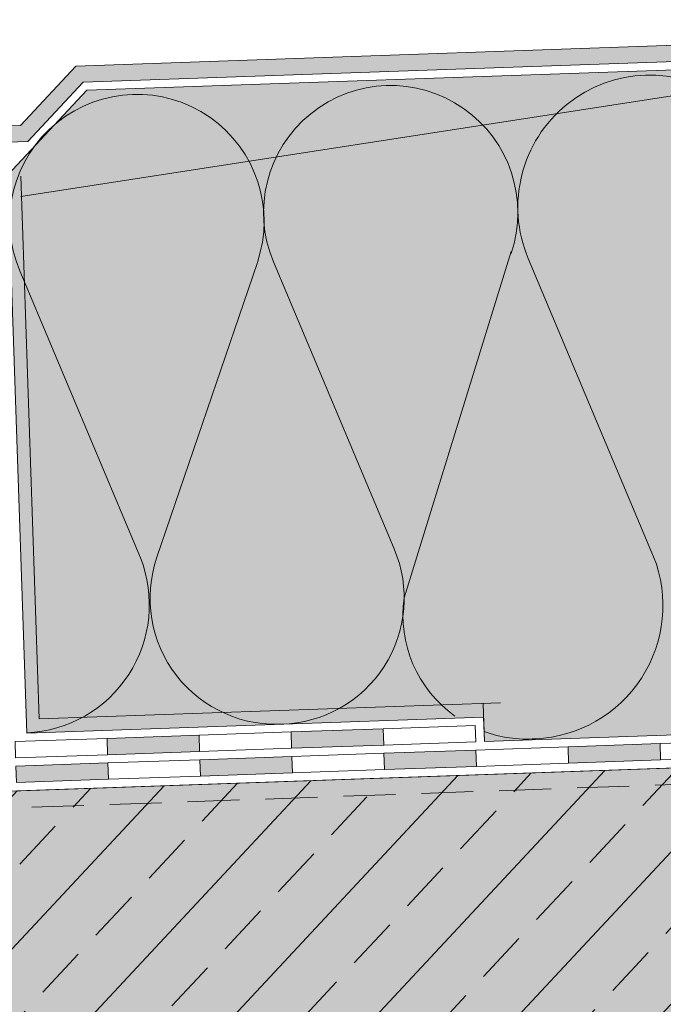
# Model space of a CAD drawing. Units: millimetres. Extents: x -12 to 408, y -28 to 269.
# Drawn here: x 224 to 302, y 47 to 167 of the extents above; entities that cross this region are included whole.
import ezdxf
from ezdxf import colors
from ezdxf.entities.mleader import LeaderData, LeaderLine
from ezdxf.math import Vec2, Vec3

# ---------------------------------------------------------------- set-up
doc = ezdxf.new("R2010")
doc.units = ezdxf.units.MM
doc.linetypes.add('STRICHLINIE', pattern=[19.05, 12.7, -6.35])
for name, color, linetype, lineweight in [('Beschriftung', 7, 'Continuous', 13), ('Beton', 7, 'Continuous', 9), ('Bitumen', 7, 'Continuous', 9), ('Dämmung', 7, 'Continuous', 9), ('folie', 4, 'Continuous', 9), ('Primer', 7, 'STRICHLINIE', 20)]:
    doc.layers.add(name, color=color, linetype=linetype, lineweight=lineweight)
doc.layers.add('Beton_Hg', color=7, linetype='Continuous', lineweight=9, true_color=0xebebeb)
doc.layers.add('Dämmung_Hg', color=7, linetype='Continuous', lineweight=9, true_color=0xfff2a6)
doc.styles.get("Standard").update_dxf_attribs({"font": 'arial.ttf'})

# ---------------------------------------------------------------- blocks, each defined once
blk = doc.blocks.new('_DotSmall')
at = {"color": 0, "linetype": 'ByBlock', "const_width": 0.5}
blk.add_lwpolyline([(-0.0625, 0, 1), (0.0625, 0, 1)], format="xyb", close=True, dxfattribs=at)

msp = doc.modelspace()

# ---------------------------------------------------------------- hatches: boundary and pattern name
at = {"layer": 'Beton'}
h = msp.add_hatch(dxfattribs=at)
h.set_pattern_fill('ANSI33', color=256, scale=2, angle=2)
h.set_pattern_definition([(47, (1.382, 2.559), (-9.2882, 8.6614), []), (47, (10.357, 2.873), (-9.2882, 8.6614), [6.35, -3.175])])
h.paths.add_polyline_path([(329.975, 21.023), (329.975, 76.917), (144.76, 70.45), (144.76, 21.023)])
at = {"layer": 'Beton_Hg'}
h = msp.add_hatch(color=256, dxfattribs=at)
h.dxf.hatch_style = 1
h.paths.add_polyline_path([(329.975, 21.023), (329.974, 76.917), (144.759, 70.45), (144.76, 21.02)])
at = {"layer": 'Bitumen'}
h = msp.add_hatch(color=256, dxfattribs=at)
h.dxf.hatch_style = 1
h.paths.add_polyline_path([(268.259, 80.801), (257.016, 80.408), (257.086, 78.409), (268.329, 78.802)])
h = msp.add_hatch(color=256, dxfattribs=at)
h.dxf.hatch_style = 1
h.paths.add_polyline_path([(245.773, 80.016), (234.53, 79.623), (234.6, 77.624), (245.843, 78.017)])
h = msp.add_hatch(color=256, dxfattribs=at)
h.dxf.hatch_style = 1
h.paths.add_polyline_path([(302.093, 78.981), (290.85, 78.588), (290.92, 76.589), (302.163, 76.982)])
h = msp.add_hatch(color=256, dxfattribs=at)
h.dxf.hatch_style = 1
h.paths.add_polyline_path([(257.121, 77.41), (245.878, 77.017), (245.947, 75.019), (257.191, 75.411)])
h = msp.add_hatch(color=256, dxfattribs=at)
h.dxf.hatch_style = 1
h.paths.add_polyline_path([(279.607, 78.195), (268.364, 77.803), (268.434, 75.804), (279.677, 76.197)])
h = msp.add_hatch(color=256, dxfattribs=at)
h.dxf.hatch_style = 1
h.paths.add_polyline_path([(234.634, 76.625), (223.391, 76.232), (223.461, 74.233), (234.704, 74.626)])
at = {"layer": 'Dämmung_Hg'}
h = msp.add_hatch(color=256, dxfattribs=at)
h.dxf.hatch_style = 1
h.paths.add_polyline_path([(224.72, 80.281), (280.523, 82.23), (280.628, 79.232), (329.975, 80.955), (330.039, 162.256), (232.067, 158.835), (232.067, 158.835), (222.422, 148.493)])
at = {"layer": 'folie'}
h = msp.add_hatch(color=256, dxfattribs=at)
h.paths.add_polyline_path([(230.721, 161.79), (223.969, 154.55), (191.374, 153.412), (190.551, 151.382), (224.867, 152.58), (231.618, 159.82), (329.975, 163.255), (329.975, 165.256)])
h.paths.add_polyline_path([(159.784, 154.306), (164.059, 150.457), (190.551, 151.382), (191.374, 153.412), (164.797, 152.484), (160.522, 156.333), (133.858, 155.402), (132.258, 153.345)])
h.paths.add_polyline_path([(108.513, 152.515), (132.258, 153.345), (133.858, 155.402), (109.902, 154.565)])
h.paths.add_polyline_path([(95.584, 152.064), (108.513, 152.515), (109.902, 154.565), (96.719, 154.105)])
h.paths.add_polyline_path([(90.225, 151.877), (95.584, 152.064), (96.719, 154.105), (86.687, 153.754)])
h.paths.add_polyline_path([(85.219, 153.703), (85.289, 151.704), (90.225, 151.877), (86.687, 153.754)])

# ---------------------------------------------------------------- linework, layer by layer
at = {"layer": 'Beton'}
for p, q in [((280.523, 82.23), (280.628, 79.232)), ((280.628, 79.232), (329.975, 80.955)), ((144.76, 70.45), (329.975, 76.917))]:
    msp.add_line(p, q, dxfattribs=at)
at = {"layer": 'Beton', "ltscale": 0.5}
msp.add_line((144.76, 70.45), (329.975, 76.917), dxfattribs=at)
at = {"layer": 'Beton_Hg'}
msp.add_line((145.424, 70.473), (329.975, 76.917), dxfattribs=at)
msp.add_lwpolyline([(329.974, 21.023), (144.76, 21.02), (144.759, 70.45), (329.974, 76.917), (329.975, 21.023)], dxfattribs=at)
at = {"layer": 'Bitumen'}
for p, q in [((329.975, 165.256), (230.721, 161.79)), ((329.975, 163.255), (231.618, 159.82)), ((223.969, 154.55), (164.797, 152.484)), ((224.867, 152.58), (164.059, 150.457))]:
    msp.add_line(p, q, dxfattribs=at)
for points in [[(257.016, 80.408), (268.259, 80.801), (268.329, 78.802), (257.086, 78.409)], [(268.259, 80.801), (279.502, 81.193), (279.572, 79.195), (268.329, 78.802)], [(223.287, 79.23), (234.53, 79.623), (234.6, 77.624), (223.356, 77.232)], [(234.53, 79.623), (245.773, 80.016), (245.843, 78.017), (234.6, 77.624)], [(245.773, 80.016), (257.016, 80.408), (257.086, 78.409), (245.843, 78.017)], [(279.607, 78.195), (290.85, 78.588), (290.92, 76.589), (279.677, 76.197)], [(290.85, 78.588), (302.093, 78.981), (302.163, 76.982), (290.92, 76.589)], [(302.093, 78.981), (313.336, 79.373), (313.406, 77.374), (302.163, 76.982)], [(245.878, 77.017), (257.121, 77.41), (257.191, 75.411), (245.947, 75.019)], [(257.121, 77.41), (268.364, 77.803), (268.434, 75.804), (257.191, 75.411)], [(268.364, 77.803), (279.607, 78.195), (279.677, 76.197), (268.434, 75.804)], [(223.391, 76.232), (234.634, 76.625), (234.704, 74.626), (223.461, 74.233)], [(234.634, 76.625), (245.878, 77.017), (245.947, 75.019), (234.704, 74.626)]]:
    msp.add_lwpolyline(points, close=True, dxfattribs=at)
at = {"layer": 'Dämmung'}
for p, q in [((223.969, 154.55), (230.721, 161.79)), ((232.067, 158.835), (329.975, 162.254)), ((224.867, 152.58), (231.618, 159.82)), ((222.422, 148.493), (232.067, 158.835)), ((222.422, 148.493), (224.72, 80.281)), ((283.895, 139.126), (270.838, 96.811)), ((252.893, 137.806), (240.63, 101.777)), ((254.862, 137.875), (269.608, 102.789)), ((285.982, 138.296), (301.311, 101.825)), ((223.861, 136.792), (238.607, 101.706)), ((280.523, 82.23), (224.72, 80.281))]:
    msp.add_line(p, q, dxfattribs=at)
for centre, radius, start, end in [((300.871, 144.554), 16.151, 341.20343, 202.79657), ((269.186, 143.895), 15.537, 341.20343, 202.79657), ((238.184, 142.812), 15.537, 341.20343, 202.79657), ((255.44, 96.756), 15.4, 271.44096, 23.0656), ((224.025, 95.959), 15.673, 272.53556, 21.5121), ((255.197, 96.749), 15.41, 160.95552, 274.65486), ((286.153, 95.85), 16.292, 272.53556, 21.5121), ((285.816, 94.667), 15.13, 171.85439, 234.52145), ((285.816, 94.667), 15.13, 249.8059, 274.01027)]:
    msp.add_arc(centre, radius, start, end, dxfattribs=at)
at = {"layer": 'Dämmung_Hg'}
for p, q in [((224.012, 145.846), (329.975, 162.254)), ((280.628, 79.232), (280.467, 83.829)), ((329.975, 80.955), (280.628, 79.232))]:
    msp.add_line(p, q, dxfattribs=at)
msp.add_lwpolyline([(282.586, 83.964), (226.22, 81.995), (223.985, 148.338)], dxfattribs=at)
at = {"layer": 'Primer', "ltscale": 0.5}
msp.add_line((149.182, 68.495), (325.278, 74.748), dxfattribs=at)

# ---------------------------------------------------------------- leaders
at = {"layer": 'Beschriftung'}
ml = msp.add_multileader_mtext('Standard', dxfattribs=at)
ml.set_content('okapnice z laminovaného plechu EverGuard', color=256)
ml.set_leader_properties(color=256, linetype='ByLayer', lineweight=-1)
ml.set_arrow_properties(name='DOTSMALL')
ml.build(insert=Vec2(0, 0))
ml.multileader.update_dxf_attribs({"arrow_head_size": 6})
ctx = ml.context
ctx.base_point, ctx.arrow_head_size, ctx.plane_origin = Vec3(166.732, 196.467), 6, Vec3(138.154, 159.65)
notes = []
notes.append((ctx, [(0, (1, 1, 0), (138.297, 196.467), (1, 0), 28.436, [(0, [(107.217, 150.603)], 0, [])])]))
ctx.mtext.insert, ctx.mtext.flow_direction = Vec3(168.732, 199.021), 5
ml = msp.add_multileader_mtext('Standard', dxfattribs=at)
ml.set_content('vodovzdorná překližka', color=256)
ml.set_leader_properties(color=256, linetype='ByLayer', lineweight=-1)
ml.set_arrow_properties(name='DOTSMALL')
ml.build(insert=Vec2(0, 0))
ml.multileader.update_dxf_attribs({"arrow_head_size": 6})
ctx = ml.context
ctx.base_point, ctx.arrow_head_size, ctx.plane_origin = Vec3(166.732, 187.383), 6, Vec3(158.732, 156.451)
notes.append((ctx, [(0, (1, 1, 0), (158.732, 187.383), (1, 0), 8, [(0, [(121.616, 139.663)], 0, [])])]))
ctx.mtext.insert, ctx.mtext.flow_direction = Vec3(168.732, 189.937), 5
ml = msp.add_multileader_mtext('Standard', dxfattribs=at)
ml.set_content('tepelná izolace XPS', color=256)
ml.set_leader_properties(color=256, linetype='ByLayer', lineweight=-1)
ml.set_arrow_properties(name='DOTSMALL')
ml.build(insert=Vec2(0, 0))
ml.multileader.update_dxf_attribs({"arrow_head_size": 6})
ctx = ml.context
ctx.base_point, ctx.arrow_head_size, ctx.plane_origin = Vec3(208.738, 176.52), 6, Vec3(200.738, 145.588)
notes.append((ctx, [(0, (1, 1, 0), (200.738, 176.52), (1, 0), 8, [(0, [(172.807, 107.597)], 0, [])])]))
ctx.mtext.insert, ctx.mtext.flow_direction = Vec3(210.738, 179.074), 5
for ctx, leaders in notes:
    for number, flags, end, landing, length, lines in leaders:
        leader = LeaderData()
        leader.index, (leader.has_last_leader_line, leader.has_dogleg_vector, leader.attachment_direction) = number, flags
        leader.last_leader_point, leader.dogleg_vector, leader.dogleg_length = Vec3(end), Vec3(landing), length
        for number, points, colour, breaks in lines:
            line = LeaderLine()
            line.index, line.vertices, line.color, line.breaks = number, Vec3.list(points), colors.encode_raw_color(colour), breaks
            leader.lines.append(line)
        ctx.leaders.append(leader)

doc.saveas('drawing.dxf')
